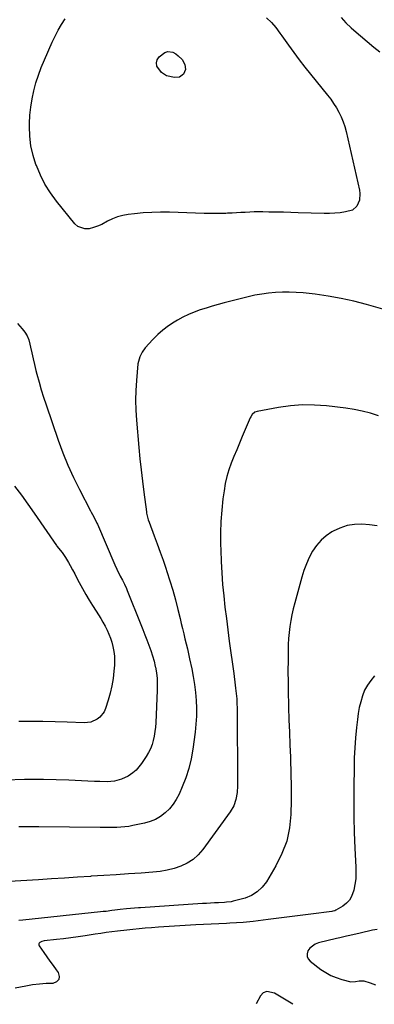
# Model space of a CAD drawing. Units: inches. Extents: x 1851941 to 1857342, y 442286 to 447702.
# Drawn here: x 1853479 to 1853697, y 442335 to 442940 of the extents above; entities that cross this region are included whole.
import ezdxf

# ---------------------------------------------------------------- set-up
doc = ezdxf.new("R2010")
doc.units = ezdxf.units.IN
doc.header["$MEASUREMENT"] = 0
doc.layers.add('7', color=7, linetype='Continuous')
doc.layers.add('8', color=7, linetype='Continuous')

msp = doc.modelspace()

# ---------------------------------------------------------------- linework, layer by layer
at = {"layer": '7', "color": 18}
for points in [[(1853677.72, 442877.4, 1916), (1853678.7, 442874.41, 1916), (1853679.52, 442871.35, 1916), (1853687.83, 442835.24, 1916), (1853688.11, 442833.18, 1916), (1853687.83, 442829.11, 1916), (1853686.27, 442825.39, 1916), (1853683.42, 442823.02, 1916), (1853679.25, 442821.96, 1916), (1853675.99, 442821.48, 1916), (1853672.72, 442821.14, 1916), (1853669.44, 442821, 1916), (1853666.15, 442820.99, 1916), (1853650.04, 442821.48, 1916), (1853645.55, 442821.6, 1916), (1853641.05, 442821.72, 1916), (1853636.56, 442821.81, 1916), (1853632.07, 442821.9, 1916), (1853628.52, 442821.96, 1916), (1853625.8, 442821.97, 1916), (1853623.08, 442821.94, 1916), (1853620.36, 442821.84, 1916), (1853617.65, 442821.69, 1916), (1853614.93, 442821.52, 1916), (1853612.21, 442821.36, 1916), (1853609.5, 442821.22, 1916), (1853606.78, 442821.09, 1916), (1853605.61, 442821.04, 1916), (1853602.31, 442820.93, 1916), (1853599.01, 442820.88, 1916), (1853595.71, 442820.9, 1916), (1853592.41, 442820.98, 1916), (1853570.99, 442821.7, 1916), (1853565.64, 442821.76, 1916), (1853560.29, 442821.66, 1916), (1853554.95, 442821.32, 1916), (1853549.62, 442820.81, 1916), (1853545.75, 442820.35, 1916), (1853542.42, 442819.76, 1916), (1853539.18, 442818.91, 1916), (1853536.05, 442817.68, 1916), (1853533.01, 442816.2, 1916), (1853529.43, 442814.32, 1916), (1853526.92, 442813.21, 1916), (1853524.33, 442812.33, 1916), (1853521.68, 442811.59, 1916), (1853519.16, 442811.46, 1916), (1853514.74, 442812.99, 1916), (1853512.84, 442814.64, 1916), (1853501.63, 442828.58, 1916), (1853497.92, 442833.69, 1916), (1853494.57, 442838.99, 1916), (1853491.75, 442844.6, 1916), (1853489.29, 442850.41, 1916), (1853489.07, 442851, 1916), (1853487.32, 442856.73, 1916), (1853485.99, 442862.52, 1916), (1853485.31, 442868.42, 1916), (1853485.06, 442874.4, 1916), (1853485.09, 442876.31, 1916), (1853485.33, 442881.37, 1916), (1853485.81, 442886.4, 1916), (1853486.63, 442891.38, 1916), (1853487.69, 442896.33, 1916), (1853489.05, 442901.22, 1916), (1853490.57, 442906.05, 1916), (1853492.34, 442910.79, 1916), (1853494.27, 442915.48, 1916), (1853499.06, 442926.32, 1916), (1853500.81, 442930.02, 1916), (1853502.68, 442933.66, 1916), (1853504.73, 442937.19, 1916), (1853506.9, 442940.66, 1916)], [(1853630.72, 442941.32, 1916), (1853633.69, 442938.42, 1916), (1853636.37, 442935.23, 1916), (1853638.91, 442931.92, 1916), (1853640.13, 442930.23, 1916), (1853644.21, 442924.46, 1916), (1853647.49, 442919.91, 1916), (1853650.84, 442915.4, 1916), (1853654.28, 442910.95, 1916), (1853657.77, 442906.56, 1916), (1853668.19, 442893.73, 1916), (1853670.11, 442891.21, 1916), (1853671.93, 442888.62, 1916), (1853673.59, 442885.93, 1916), (1853675.15, 442883.17, 1916), (1853676.51, 442880.31, 1916), (1853677.72, 442877.4, 1916)], [(1853676.5, 442941.55, 1914), (1853679.49, 442938.2, 1914), (1853682.68, 442935.06, 1914), (1853684.36, 442933.57, 1914), (1853696.63, 442923.25, 1914), (1853700.38, 442920.29, 1914)], [(1853578.79, 442915.54, 1918), (1853580.45, 442912.63, 1918), (1853580.87, 442909.58, 1918), (1853579.71, 442906.72, 1918), (1853577.26, 442904.81, 1918), (1853574.21, 442904.48, 1918), (1853569.32, 442905.53, 1918), (1853566.18, 442907.57, 1918), (1853563.4, 442911.59, 1918), (1853563.09, 442913.53, 1918), (1853563.6, 442915.52, 1918), (1853564.71, 442917.23, 1918), (1853568.18, 442920.02, 1918), (1853570.07, 442920.6, 1918), (1853573.1, 442920.15, 1918), (1853574.89, 442919.12, 1918), (1853576.44, 442917.92, 1918), (1853578.79, 442915.54, 1918)], [(1853703.57, 442761.72, 1914), (1853692.16, 442765.01, 1914), (1853684.38, 442767.05, 1914), (1853676.55, 442768.82, 1914), (1853668.63, 442770.19, 1914), (1853660.67, 442771.3, 1914), (1853653.1, 442772.15, 1914), (1853648.87, 442772.51, 1914), (1853644.64, 442772.72, 1914), (1853640.41, 442772.68, 1914), (1853636.17, 442772.49, 1914), (1853631.95, 442772.07, 1914), (1853627.75, 442771.5, 1914), (1853623.58, 442770.72, 1914), (1853619.44, 442769.78, 1914), (1853604.66, 442766.04, 1914), (1853600.93, 442765.05, 1914), (1853597.23, 442764.02, 1914), (1853593.54, 442762.89, 1914), (1853589.87, 442761.72, 1914), (1853586.27, 442760.39, 1914), (1853582.73, 442758.92, 1914), (1853579.29, 442757.22, 1914), (1853575.92, 442755.38, 1914), (1853573.98, 442754.23, 1914), (1853570.41, 442751.9, 1914), (1853567.01, 442749.37, 1914), (1853563.85, 442746.55, 1914), (1853560.85, 442743.52, 1914), (1853556.2, 442738.37, 1914), (1853554.26, 442735.79, 1914), (1853552.83, 442732.9, 1914), (1853551.72, 442728.48, 1914), (1853550.78, 442718.35, 1914), (1853550.39, 442712.26, 1914), (1853550.22, 442706.16, 1914), (1853550.38, 442700.06, 1914), (1853550.76, 442693.97, 1914), (1853552.28, 442677.16, 1914), (1853552.94, 442670.27, 1914), (1853553.66, 442663.39, 1914), (1853554.47, 442656.51, 1914), (1853555.34, 442649.65, 1914), (1853556.94, 442637.55, 1914), (1853557.06, 442636.74, 1914), (1853558.04, 442632.76, 1914), (1853558.59, 442631.21, 1914), (1853561.76, 442622.85, 1914), (1853563.61, 442617.89, 1914), (1853565.42, 442612.92, 1914), (1853567.16, 442607.92, 1914), (1853568.87, 442602.91, 1914), (1853569.5, 442601, 1914), (1853571.35, 442595.21, 1914), (1853573.1, 442589.39, 1914), (1853574.71, 442583.52, 1914), (1853576.21, 442577.63, 1914), (1853577.58, 442572, 1914), (1853578.33, 442568.9, 1914), (1853579.08, 442565.81, 1914), (1853579.83, 442562.71, 1914), (1853580.59, 442559.62, 1914), (1853581.34, 442556.52, 1914), (1853582.06, 442553.42, 1914), (1853582.76, 442550.32, 1914), (1853583.44, 442547.2, 1914), (1853584.72, 442541.2, 1914), (1853585.64, 442536.37, 1914), (1853586.42, 442531.52, 1914), (1853586.99, 442526.64, 1914), (1853587.42, 442521.75, 1914), (1853587.6, 442516.84, 1914), (1853587.59, 442511.94, 1914), (1853587.3, 442507.05, 1914), (1853586.81, 442502.16, 1914), (1853585.48, 442491.77, 1914), (1853584.44, 442485.79, 1914), (1853583.06, 442479.9, 1914), (1853581.17, 442474.16, 1914), (1853578.93, 442468.51, 1914), (1853576.93, 442464.05, 1914), (1853575.24, 442460.85, 1914), (1853573.31, 442457.83, 1914), (1853571.01, 442455.08, 1914), (1853568.46, 442452.52, 1914), (1853565.59, 442450.36, 1914), (1853562.55, 442448.53, 1914), (1853559.26, 442447.19, 1914), (1853555.81, 442446.19, 1914), (1853548.66, 442444.72, 1914), (1853546.18, 442444.28, 1914), (1853543.69, 442443.94, 1914), (1853541.18, 442443.74, 1914), (1853538.66, 442443.64, 1914), (1853536.14, 442443.62, 1914), (1853533.61, 442443.61, 1914), (1853531.09, 442443.62, 1914), (1853528.56, 442443.64, 1914), (1853490.83, 442444.03, 1914), (1853486.71, 442444.06, 1914), (1853482.58, 442444.06, 1914), (1853478.46, 442444.04, 1914)], [(1853477.67, 442753.4, 1916), (1853480.62, 442750.17, 1916), (1853482.24, 442748.01, 1916), (1853483.61, 442745.72, 1916), (1853484.62, 442743.25, 1916), (1853485.37, 442740.66, 1916), (1853485.75, 442738.85, 1916), (1853486.52, 442735.26, 1916), (1853487.33, 442731.68, 1916), (1853488.18, 442728.1, 1916), (1853489.06, 442724.54, 1916), (1853489.67, 442722.14, 1916), (1853490.94, 442717.4, 1916), (1853492.28, 442712.68, 1916), (1853493.75, 442707.99, 1916), (1853495.29, 442703.33, 1916), (1853502.75, 442681.72, 1916), (1853505.62, 442673.97, 1916), (1853508.7, 442666.32, 1916), (1853512.11, 442658.8, 1916), (1853515.74, 442651.38, 1916), (1853522.48, 442638.29, 1916), (1853522.91, 442637.49, 1916), (1853524.54, 442634.6, 1916), (1853526.52, 442630.7, 1916), (1853526.77, 442630.13, 1916), (1853537.43, 442605.07, 1916), (1853538.68, 442602.28, 1916), (1853540.81, 442598.1, 1916), (1853542.12, 442595.59, 1916), (1853543.42, 442593.07, 1916), (1853544.6, 442590.49, 1916), (1853545.15, 442589.19, 1916), (1853553.48, 442568.38, 1916), (1853554.74, 442565.2, 1916), (1853556, 442562.02, 1916), (1853557.25, 442558.84, 1916), (1853558.49, 442555.65, 1916), (1853559.64, 442552.44, 1916), (1853560.69, 442549.2, 1916), (1853561.58, 442545.91, 1916), (1853562.37, 442542.59, 1916), (1853562.44, 442542.24, 1916), (1853563.04, 442538.71, 1916), (1853563.46, 442535.16, 1916), (1853563.61, 442531.6, 1916), (1853563.58, 442528.02, 1916), (1853562.63, 442507.94, 1916), (1853562.43, 442505.22, 1916), (1853562.12, 442502.51, 1916), (1853561.67, 442499.83, 1916), (1853561.11, 442497.16, 1916), (1853560.34, 442494.56, 1916), (1853559.4, 442492.03, 1916), (1853558.2, 442489.62, 1916), (1853556.83, 442487.28, 1916), (1853553.96, 442482.94, 1916), (1853552.35, 442480.83, 1916), (1853550.59, 442478.88, 1916), (1853548.58, 442477.17, 1916), (1853545.7, 442475.2, 1916), (1853541.67, 442473.25, 1916), (1853537.32, 442472.17, 1916), (1853532.8, 442471.75, 1916), (1853528.27, 442471.77, 1916), (1853524.94, 442471.95, 1916), (1853521, 442472.16, 1916), (1853517.07, 442472.34, 1916), (1853513.13, 442472.49, 1916), (1853509.19, 442472.63, 1916), (1853493.66, 442473.11, 1916), (1853481.98, 442473.1, 1916), (1853470.35, 442472.59, 1916)], [(1853699.49, 442696.63, 1912), (1853694.54, 442698.16, 1912), (1853689.54, 442699.48, 1912), (1853684.47, 442700.48, 1912), (1853679.35, 442701.26, 1912), (1853667.51, 442702.68, 1912), (1853660.13, 442703.23, 1912), (1853652.76, 442703.34, 1912), (1853645.41, 442702.78, 1912), (1853638.08, 442701.78, 1912), (1853624.98, 442699.38, 1912), (1853623.56, 442698.87, 1912), (1853621.86, 442697.36, 1912), (1853621.01, 442696.07, 1912), (1853620.67, 442695.37, 1912), (1853615.78, 442683.88, 1912), (1853614.06, 442679.82, 1912), (1853612.37, 442675.75, 1912), (1853610.7, 442671.66, 1912), (1853609.05, 442667.57, 1912), (1853607.58, 442663.42, 1912), (1853606.32, 442659.23, 1912), (1853605.37, 442654.95, 1912), (1853604.63, 442650.62, 1912), (1853603.95, 442645.53, 1912), (1853603.2, 442638.61, 1912), (1853602.66, 442631.67, 1912), (1853602.44, 442624.71, 1912), (1853602.44, 442617.75, 1912), (1853602.53, 442614.06, 1912), (1853602.78, 442607.04, 1912), (1853603.15, 442600.04, 1912), (1853603.71, 442593.04, 1912), (1853604.39, 442586.05, 1912), (1853605.18, 442579.07, 1912), (1853606.01, 442572.1, 1912), (1853606.89, 442565.13, 1912), (1853607.8, 442558.17, 1912), (1853610.51, 442538.15, 1912), (1853610.74, 442536.39, 1912), (1853611.21, 442532.86, 1912), (1853611.69, 442529.23, 1912), (1853612.07, 442525.91, 1912), (1853612.37, 442522.59, 1912), (1853612.54, 442519.25, 1912), (1853612.57, 442517.59, 1912), (1853612.89, 442469.28, 1912), (1853612.66, 442465.03, 1912), (1853611.93, 442460.84, 1912), (1853610.56, 442456.86, 1912), (1853608.43, 442453.22, 1912), (1853591.55, 442430.11, 1912), (1853588.69, 442426.85, 1912), (1853585.54, 442423.97, 1912), (1853581.94, 442421.68, 1912), (1853578.04, 442419.79, 1912), (1853573.86, 442418.4, 1912), (1853569.62, 442417.28, 1912), (1853565.29, 442416.54, 1912), (1853560.91, 442416.06, 1912), (1853553.63, 442415.59, 1912), (1853545.99, 442415.1, 1912), (1853538.34, 442414.6, 1912), (1853530.69, 442414.1, 1912), (1853523.04, 442413.58, 1912), (1853522.46, 442413.54, 1912), (1853514.52, 442413.02, 1912), (1853506.58, 442412.49, 1912), (1853498.64, 442411.98, 1912), (1853490.7, 442411.48, 1912), (1853472.69, 442410.36, 1912)], [(1853475.9, 442653.34, 1918), (1853480.08, 442647.93, 1918), (1853484.11, 442642.41, 1918), (1853488.04, 442636.82, 1918), (1853501.6, 442616.94, 1918), (1853501.96, 442616.43, 1918), (1853505.06, 442612.59, 1918), (1853507.23, 442609.63, 1918), (1853509.11, 442606.48, 1918), (1853510.12, 442604.57, 1918), (1853511.5, 442602, 1918), (1853512.87, 442599.42, 1918), (1853514.26, 442596.85, 1918), (1853515.64, 442594.27, 1918), (1853517.74, 442590.39, 1918), (1853519.69, 442586.88, 1918), (1853521.7, 442583.39, 1918), (1853523.79, 442579.96, 1918), (1853525.94, 442576.56, 1918), (1853527.37, 442574.34, 1918), (1853528.81, 442572.05, 1918), (1853530.19, 442569.73, 1918), (1853531.48, 442567.36, 1918), (1853532.73, 442564.96, 1918), (1853533.85, 442562.51, 1918), (1853534.85, 442560.02, 1918), (1853535.67, 442557.46, 1918), (1853536.37, 442554.85, 1918), (1853536.95, 442551.77, 1918), (1853537.29, 442548.96, 1918), (1853537.36, 442546.14, 1918), (1853537.26, 442543.3, 1918), (1853536.97, 442539.78, 1918), (1853536.44, 442535.21, 1918), (1853535.7, 442530.67, 1918), (1853534.65, 442526.2, 1918), (1853533.4, 442521.77, 1918), (1853531.77, 442516.69, 1918), (1853530.91, 442514.75, 1918), (1853528.38, 442511.47, 1918), (1853526.71, 442510.15, 1918), (1853522.82, 442508.43, 1918), (1853518.6, 442507.96, 1918), (1853508.17, 442508.36, 1918), (1853500.76, 442508.59, 1918), (1853493.34, 442508.73, 1918), (1853485.92, 442508.74, 1918), (1853478.51, 442508.66, 1918)], [(1853697.05, 442536.79, 1908), (1853694.69, 442534.03, 1908), (1853692.63, 442531.1, 1908), (1853690.98, 442527.91, 1908), (1853689.63, 442524.54, 1908), (1853688.57, 442520.91, 1908), (1853687.69, 442517.32, 1908), (1853687.02, 442513.68, 1908), (1853686.51, 442510.01, 1908), (1853685.96, 442504.99, 1908), (1853685.38, 442498.79, 1908), (1853684.91, 442492.57, 1908), (1853684.62, 442486.35, 1908), (1853684.44, 442480.11, 1908), (1853684.29, 442468.83, 1908), (1853684.26, 442459.36, 1908), (1853684.34, 442449.9, 1908), (1853684.62, 442440.44, 1908), (1853685.01, 442430.97, 1908), (1853685.62, 442419.16, 1908), (1853685.64, 442415.62, 1908), (1853685.46, 442412.11, 1908), (1853684.96, 442408.63, 1908), (1853684.26, 442405.16, 1908), (1853682.94, 442401.25, 1908), (1853681.62, 442398.94, 1908), (1853679.8, 442397.01, 1908), (1853677.64, 442395.33, 1908), (1853673.33, 442392.74, 1908), (1853672.73, 442392.44, 1908), (1853671.41, 442392.11, 1908), (1853670.74, 442392, 1908), (1853658, 442390.38, 1908), (1853651.41, 442389.54, 1908), (1853644.81, 442388.7, 1908), (1853638.22, 442387.87, 1908), (1853631.62, 442387.05, 1908), (1853622.53, 442385.91, 1908), (1853620.48, 442385.67, 1908), (1853616.37, 442385.27, 1908), (1853612.24, 442384.96, 1908), (1853608.12, 442384.7, 1908), (1853606.05, 442384.59, 1908), (1853587.31, 442383.67, 1908), (1853584.02, 442383.5, 1908), (1853580.72, 442383.32, 1908), (1853577.43, 442383.13, 1908), (1853574.13, 442382.92, 1908), (1853570.84, 442382.7, 1908), (1853567.55, 442382.47, 1908), (1853564.25, 442382.24, 1908), (1853559.98, 442381.92, 1908), (1853556.19, 442381.62, 1908), (1853552.41, 442381.28, 1908), (1853548.64, 442380.9, 1908), (1853544.86, 442380.5, 1908), (1853539.08, 442379.84, 1908), (1853535.65, 442379.43, 1908), (1853532.24, 442378.99, 1908), (1853528.82, 442378.51, 1908), (1853525.41, 442378, 1908), (1853519.32, 442377.05, 1908), (1853514.89, 442376.39, 1908), (1853510.46, 442375.78, 1908), (1853506.02, 442375.23, 1908), (1853501.57, 442374.72, 1908), (1853494.12, 442373.93, 1908), (1853492.73, 442373.61, 1908), (1853491.46, 442372.96, 1908), (1853491.07, 442372.51, 1908), (1853490.85, 442372.02, 1908), (1853490.88, 442371.49, 1908), (1853491.08, 442370.93, 1908), (1853493.92, 442366.74, 1908), (1853495.78, 442364.06, 1908), (1853497.65, 442361.4, 1908), (1853499.56, 442358.75, 1908), (1853501.49, 442356.13, 1908), (1853502.76, 442354.43, 1908), (1853503.37, 442352.04, 1908), (1853503.15, 442350.07, 1908), (1853501.69, 442348.71, 1908), (1853499.42, 442347.77, 1908), (1853495.27, 442347.65, 1908), (1853491.13, 442347.36, 1908), (1853487.02, 442346.82, 1908), (1853482.93, 442346.1, 1908), (1853476.33, 442344.74, 1908)], [(1853698.7, 442380.92, 1906), (1853695.85, 442380.39, 1906), (1853693.27, 442379.88, 1906), (1853690.69, 442379.32, 1906), (1853688.13, 442378.73, 1906), (1853681.92, 442377.25, 1906), (1853679.87, 442376.77, 1906), (1853675.77, 442375.83, 1906), (1853673.72, 442375.34, 1906), (1853662.53, 442372.65, 1906), (1853660.58, 442371.91, 1906), (1853657.38, 442369.49, 1906), (1853656.14, 442367.81, 1906), (1853655.63, 442366.02, 1906), (1853655.61, 442364.33, 1906), (1853656.32, 442362.8, 1906), (1853657.51, 442361.36, 1906), (1853664.15, 442356.4, 1906), (1853667.14, 442354.42, 1906), (1853670.25, 442352.69, 1906), (1853673.53, 442351.32, 1906), (1853676.94, 442350.2, 1906), (1853682.4, 442348.74, 1906), (1853685.44, 442348.84, 1906), (1853687.53, 442349.42, 1906), (1853690.42, 442349.32, 1906), (1853694.41, 442348.05, 1906), (1853697.74, 442346.98, 1906)], [(1853646.92, 442334.92, 1906), (1853635.65, 442341.73, 1906), (1853630.86, 442342.74, 1906), (1853628.64, 442341.89, 1906), (1853627.05, 442340.13, 1906), (1853624.38, 442335.22, 1906)]]:
    msp.add_polyline3d(points, dxfattribs=at)
at = {"layer": '8', "color": 18}
msp.add_polyline3d([(1853698.72, 442629.06, 1910), (1853694.05, 442629.69, 1910), (1853689.33, 442630.06, 1910), (1853684.67, 442629.84, 1910), (1853680.15, 442629.12, 1910), (1853675.81, 442627.66, 1910), (1853671.59, 442625.7, 1910), (1853670.89, 442625.3, 1910), (1853667.37, 442622.89, 1910), (1853664.16, 442620.16, 1910), (1853661.42, 442616.96, 1910), (1853659, 442613.45, 1910), (1853656.98, 442609.61, 1910), (1853655.16, 442605.7, 1910), (1853653.65, 442601.65, 1910), (1853652.35, 442597.53, 1910), (1853647.99, 442581.59, 1910), (1853647.08, 442578, 1910), (1853646.27, 442574.39, 1910), (1853645.6, 442570.75, 1910), (1853645.03, 442567.09, 1910), (1853644.6, 442563.41, 1910), (1853644.26, 442559.73, 1910), (1853644.06, 442556.03, 1910), (1853643.96, 442552.33, 1910), (1853643.91, 442546.34, 1910), (1853643.88, 442539.64, 1910), (1853643.91, 442532.94, 1910), (1853644.02, 442526.23, 1910), (1853644.18, 442519.53, 1910), (1853644.24, 442517.53, 1910), (1853644.49, 442509.83, 1910), (1853644.75, 442502.13, 1910), (1853645.05, 442494.43, 1910), (1853645.37, 442486.73, 1910), (1853645.43, 442485.36, 1910), (1853645.7, 442476.98, 1910), (1853645.85, 442468.6, 1910), (1853645.81, 442460.22, 1910), (1853645.66, 442451.83, 1910), (1853645.65, 442451.63, 1910), (1853644.76, 442443.33, 1910), (1853643.07, 442435.26, 1910), (1853640.16, 442427.55, 1910), (1853636.46, 442420.07, 1910), (1853630.62, 442410.27, 1910), (1853628.02, 442406.88, 1910), (1853625.03, 442403.99, 1910), (1853621.46, 442401.86, 1910), (1853617.5, 442400.23, 1910), (1853610.24, 442398.21, 1910), (1853608.91, 442397.9, 1910), (1853606.2, 442397.62, 1910), (1853604.84, 442397.54, 1910), (1853601.28, 442397.36, 1910), (1853598.82, 442397.22, 1910), (1853593.9, 442396.94, 1910), (1853591.44, 442396.78, 1910), (1853553.36, 442394.28, 1910), (1853552.1, 442394.19, 1910), (1853549.59, 442394.02, 1910), (1853547.08, 442393.83, 1910), (1853544.57, 442393.6, 1910), (1853540.81, 442393.17, 1910), (1853537.47, 442392.75, 1910), (1853535.65, 442392.51, 1910), (1853532.16, 442392.06, 1910), (1853530.42, 442391.86, 1910), (1853528.67, 442391.67, 1910), (1853480.92, 442386.58, 1910), (1853478.43, 442386.33, 1910)], dxfattribs=at)

doc.saveas('drawing.dxf')
